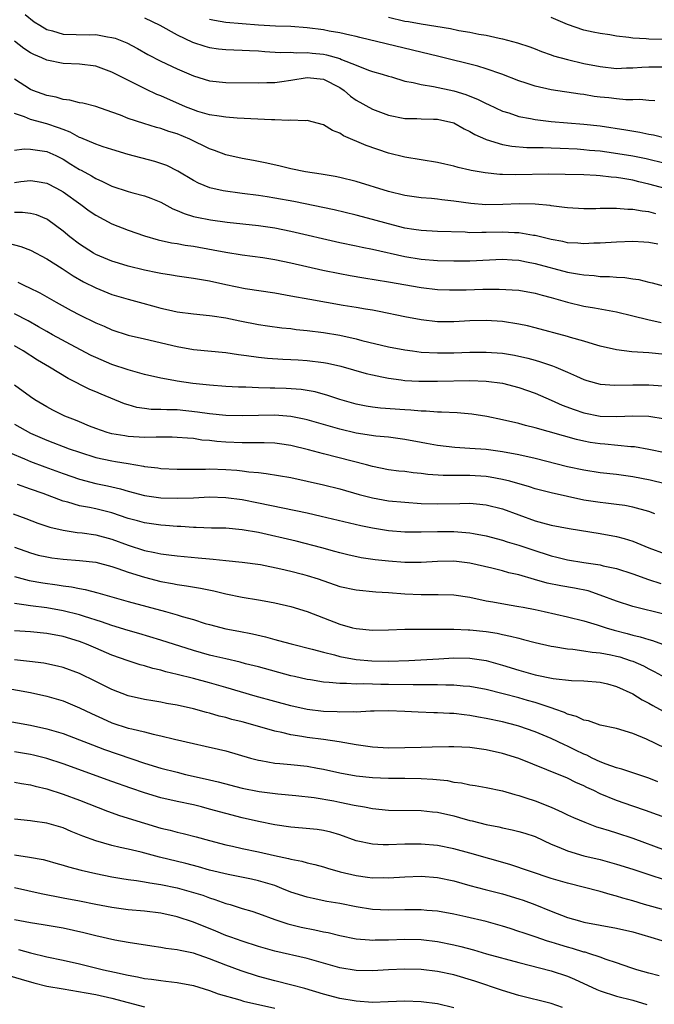
# Model space of a CAD drawing. Units: inches. Extents: x 2646000 to 2649000, y 1500753 to 1503000.
# Drawn here: x 2648258 to 2648336, y 1501091 to 1501212 of the extents above; entities that cross this region are included whole.
import ezdxf

# ---------------------------------------------------------------- set-up
doc = ezdxf.new("R2010")
doc.units = ezdxf.units.IN
doc.header["$MEASUREMENT"] = 0
doc.layers.add('LD26461500_2ft', color=71, linetype='Continuous')

msp = doc.modelspace()

# ---------------------------------------------------------------- linework, layer by layer
at = {"layer": 'LD26461500_2ft'}
for points, elevation in [([(2648258.31, 1501212.31), (2648259.44, 1501211.44), (2648260.12, 1501211), (2648261, 1501210.48), (2648261.68, 1501210.32), (2648263, 1501209.92), (2648266.18, 1501209.82), (2648267, 1501209.85), (2648268.43, 1501209.57), (2648269, 1501209.51), (2648269.4, 1501209.4), (2648270.83, 1501208.83), (2648272.15, 1501208.15), (2648273.42, 1501207.42), (2648275, 1501206.58), (2648277, 1501205.63), (2648279, 1501204.8), (2648281, 1501204.19), (2648283, 1501203.97), (2648287, 1501203.91), (2648288.04, 1501203.96), (2648289, 1501203.96), (2648289.89, 1501204.11), (2648291, 1501204.25), (2648293, 1501204.57), (2648295, 1501204.37), (2648297, 1501203.37), (2648297.54, 1501203), (2648298.31, 1501202.31), (2648299, 1501201.81), (2648301, 1501200.68), (2648303, 1501199.96), (2648305, 1501199.57), (2648306.46, 1501199.54), (2648307, 1501199.5), (2648308.52, 1501199.48), (2648309, 1501199.45), (2648311, 1501199), (2648312.28, 1501198.28), (2648313, 1501197.96), (2648313.6, 1501197.6), (2648314.91, 1501197), (2648315, 1501196.96), (2648317, 1501196.34), (2648318.14, 1501196.14), (2648320, 1501196), (2648322.01, 1501195.99), (2648323, 1501195.94), (2648324.08, 1501195.92), (2648326.18, 1501195.82), (2648327, 1501195.76), (2648327.68, 1501195.68), (2648329, 1501195.56), (2648330.65, 1501195.35), (2648333, 1501194.98), (2648334.64, 1501194.64), (2648337, 1501194.06)], 9194), ([(2648273, 1501211.93), (2648274.89, 1501211), (2648277, 1501209.81), (2648278.91, 1501208.91), (2648280.42, 1501208.42), (2648281, 1501208.25), (2648282.11, 1501208.11), (2648283, 1501208.02), (2648283.97, 1501207.97), (2648285, 1501207.96), (2648285.89, 1501207.89), (2648287, 1501207.84), (2648287.78, 1501207.78), (2648289.67, 1501207.67), (2648291, 1501207.68), (2648291.63, 1501207.63), (2648293, 1501207.66), (2648293.59, 1501207.59), (2648295, 1501207.44), (2648295.37, 1501207.37), (2648297, 1501206.9), (2648297.2, 1501206.8), (2648299, 1501206.08), (2648300.51, 1501205.49), (2648301, 1501205.33), (2648302.19, 1501205), (2648303, 1501204.74), (2648303.35, 1501204.65), (2648305, 1501204.15), (2648306.03, 1501203.97), (2648307, 1501203.72), (2648308.52, 1501203.48), (2648311, 1501202.93), (2648312.49, 1501202.49), (2648313, 1501202.28), (2648313.94, 1501201.94), (2648315, 1501201.4), (2648315.28, 1501201.28), (2648317, 1501200.47), (2648317.76, 1501200.24), (2648319, 1501199.8), (2648320.45, 1501199.55), (2648321, 1501199.42), (2648323, 1501199.19), (2648327, 1501198.87), (2648329, 1501198.63), (2648332.16, 1501198.16), (2648333.87, 1501197.87), (2648335, 1501197.63), (2648335.54, 1501197.54), (2648337, 1501197.18)], 9192), ([(2648335.71, 1501201.71), (2648335, 1501201.75), (2648333.88, 1501201.88), (2648333, 1501201.84), (2648332.16, 1501201.84), (2648331, 1501201.95), (2648330.07, 1501202.07), (2648329, 1501202.17), (2648328.27, 1501202.27), (2648327, 1501202.49), (2648326.54, 1501202.54), (2648323, 1501203.06), (2648321, 1501203.52), (2648319.89, 1501203.89), (2648319, 1501204.19), (2648316.9, 1501205), (2648315, 1501205.64), (2648313.96, 1501205.96), (2648309.17, 1501207.17), (2648302.69, 1501208.7), (2648299.48, 1501209.48), (2648299, 1501209.61), (2648298.22, 1501209.78), (2648297, 1501210.08), (2648295.71, 1501210.29), (2648295, 1501210.43), (2648293, 1501210.69), (2648291, 1501210.85), (2648289.1, 1501210.9), (2648287, 1501211), (2648285, 1501211.17), (2648283, 1501211.35), (2648281.58, 1501211.58), (2648281, 1501211.7)], 9190), ([(2648303, 1501211.99), (2648305, 1501211.52), (2648305.45, 1501211.45), (2648307, 1501211.17), (2648310.59, 1501210.59), (2648311.63, 1501210.37), (2648313, 1501210.15), (2648314.08, 1501209.92), (2648315, 1501209.79), (2648316.58, 1501209.42), (2648317, 1501209.35), (2648318.86, 1501208.86), (2648320.35, 1501208.35), (2648321, 1501208.11), (2648321.78, 1501207.78), (2648323, 1501207.37), (2648323.26, 1501207.26), (2648325, 1501206.78), (2648327, 1501206.31), (2648329, 1501205.92), (2648331, 1501205.71), (2648332.23, 1501205.77), (2648333, 1501205.77), (2648334.13, 1501205.87), (2648335, 1501205.91), (2648337, 1501205.9)], 9188), ([(2648336.73, 1501209.27), (2648335, 1501209.31), (2648334.66, 1501209.34), (2648333, 1501209.41), (2648332.51, 1501209.49), (2648331, 1501209.66), (2648330.19, 1501209.81), (2648329, 1501210), (2648328.16, 1501210.16), (2648327, 1501210.41), (2648325, 1501211.08), (2648323, 1501211.95)], 9186), ([(2648338.56, 1501190.56), (2648335, 1501191.47), (2648333.76, 1501191.76), (2648333, 1501191.97), (2648331.8, 1501192.2), (2648331, 1501192.32), (2648330.36, 1501192.36), (2648329, 1501192.52), (2648328.53, 1501192.53), (2648327, 1501192.62), (2648324.69, 1501192.69), (2648322.71, 1501192.71), (2648318.63, 1501192.63), (2648317, 1501192.66), (2648316.67, 1501192.67), (2648314.86, 1501192.86), (2648313.16, 1501193.16), (2648313, 1501193.21), (2648311.54, 1501193.54), (2648311, 1501193.71), (2648309.93, 1501193.93), (2648309, 1501194.15), (2648307, 1501194.47), (2648305, 1501194.82), (2648303, 1501195.31), (2648300.23, 1501196.23), (2648297.44, 1501197.44), (2648297, 1501197.75), (2648296.09, 1501198.09), (2648295, 1501198.76), (2648293, 1501199.29), (2648292.75, 1501199.25), (2648291, 1501199.35), (2648290.69, 1501199.31), (2648289, 1501199.4), (2648288.61, 1501199.39), (2648284.39, 1501199.61), (2648283, 1501199.73), (2648282.18, 1501199.82), (2648281, 1501200.02), (2648279.57, 1501200.43), (2648279, 1501200.61), (2648278.05, 1501201), (2648275, 1501202.33), (2648274.51, 1501202.51), (2648273.15, 1501203.15), (2648269, 1501205.25), (2648267, 1501205.96), (2648265, 1501206.22), (2648263, 1501206.3), (2648261, 1501206.7), (2648260.37, 1501207), (2648259.4, 1501207.4), (2648259, 1501207.63), (2648258.16, 1501208.16), (2648257, 1501209.05)], 9196), ([(2648335.86, 1501187.86), (2648335, 1501188.08), (2648334.16, 1501188.16), (2648333, 1501188.39), (2648332.39, 1501188.39), (2648331, 1501188.5), (2648330.48, 1501188.48), (2648329, 1501188.48), (2648328.46, 1501188.46), (2648327, 1501188.46), (2648325, 1501188.56), (2648324.63, 1501188.63), (2648323, 1501188.82), (2648322.85, 1501188.85), (2648321, 1501189.03), (2648319.06, 1501189.06), (2648317.02, 1501188.98), (2648314.96, 1501188.96), (2648313.11, 1501189.11), (2648311, 1501189.41), (2648309.56, 1501189.56), (2648309, 1501189.64), (2648308.29, 1501189.71), (2648307, 1501189.79), (2648305, 1501190.08), (2648303, 1501190.58), (2648299, 1501191.83), (2648297, 1501192.32), (2648296.44, 1501192.44), (2648294.73, 1501192.73), (2648292.79, 1501193), (2648291, 1501193.36), (2648289.68, 1501193.68), (2648288.05, 1501194.05), (2648286.38, 1501194.38), (2648285, 1501194.62), (2648283, 1501195.07), (2648281.62, 1501195.62), (2648281, 1501195.82), (2648278.55, 1501197), (2648277, 1501197.65), (2648275.97, 1501197.97), (2648275, 1501198.34), (2648274.46, 1501198.46), (2648272.92, 1501198.92), (2648271, 1501199.55), (2648270.06, 1501199.94), (2648269, 1501200.34), (2648267, 1501201.02), (2648265.43, 1501201.43), (2648265, 1501201.49), (2648263.82, 1501201.82), (2648263, 1501201.88), (2648262.15, 1501202.15), (2648261, 1501202.36), (2648259.26, 1501203), (2648259, 1501203.11), (2648257, 1501204.37)], 9198), ([(2648336.11, 1501184.11), (2648335, 1501184.34), (2648334.36, 1501184.36), (2648333, 1501184.45), (2648331, 1501184.38), (2648329, 1501184.25), (2648328.23, 1501184.23), (2648327, 1501184.17), (2648326.25, 1501184.25), (2648325, 1501184.29), (2648324.43, 1501184.43), (2648323, 1501184.67), (2648321, 1501185.16), (2648320.82, 1501185.18), (2648319, 1501185.51), (2648318.49, 1501185.51), (2648317, 1501185.59), (2648315, 1501185.53), (2648314.45, 1501185.55), (2648313, 1501185.52), (2648312.43, 1501185.57), (2648309, 1501185.67), (2648307, 1501185.78), (2648306.09, 1501185.91), (2648305, 1501186.1), (2648303, 1501186.6), (2648301, 1501187.16), (2648299, 1501187.69), (2648296.32, 1501188.32), (2648291.35, 1501189.35), (2648289, 1501189.78), (2648288.08, 1501189.92), (2648287, 1501190.08), (2648285, 1501190.33), (2648282.66, 1501190.66), (2648281.04, 1501191.04), (2648279.62, 1501191.62), (2648279, 1501191.95), (2648277.09, 1501193.09), (2648275.76, 1501193.76), (2648275, 1501194.04), (2648274.27, 1501194.27), (2648271, 1501195.14), (2648269, 1501195.74), (2648267.93, 1501196.07), (2648267, 1501196.38), (2648265.18, 1501197.18), (2648265, 1501197.23), (2648263.87, 1501197.87), (2648263, 1501198.19), (2648262.43, 1501198.42), (2648261, 1501198.9), (2648259, 1501199.41), (2648258.25, 1501199.75), (2648257, 1501200.16)], 9200), ([(2648257, 1501195.67), (2648258.19, 1501195.81), (2648259, 1501195.77), (2648260.41, 1501195.59), (2648261, 1501195.49), (2648262.08, 1501195), (2648263, 1501194.54), (2648263.96, 1501193.96), (2648265, 1501193.29), (2648265.2, 1501193.2), (2648266.5, 1501192.5), (2648267, 1501192.18), (2648267.83, 1501191.83), (2648269, 1501191.24), (2648271, 1501190.6), (2648271.56, 1501190.44), (2648273, 1501190.07), (2648273.78, 1501189.78), (2648275, 1501189.26), (2648276.46, 1501188.46), (2648277, 1501188.26), (2648277.87, 1501187.87), (2648279, 1501187.53), (2648279.42, 1501187.42), (2648281.09, 1501187.09), (2648283.17, 1501186.83), (2648287, 1501186.42), (2648289, 1501186.11), (2648291, 1501185.7), (2648297, 1501184.33), (2648299, 1501183.92), (2648299.75, 1501183.75), (2648301, 1501183.52), (2648305, 1501182.62), (2648307, 1501182.28), (2648309, 1501182.11), (2648311, 1501182.05), (2648313, 1501182.06), (2648317, 1501182.26), (2648318.18, 1501182.18), (2648319, 1501182.14), (2648319.93, 1501181.93), (2648321, 1501181.73), (2648325, 1501180.69), (2648326.45, 1501180.45), (2648327, 1501180.33), (2648328.26, 1501180.26), (2648329, 1501180.16), (2648330.15, 1501180.15), (2648331, 1501180.05), (2648332.02, 1501180.02), (2648333, 1501179.84), (2648333.77, 1501179.77), (2648335, 1501179.46), (2648335.38, 1501179.38), (2648336.76, 1501179)], 9202), ([(2648257, 1501191.69), (2648257.81, 1501191.81), (2648259, 1501191.93), (2648259.82, 1501191.82), (2648261, 1501191.6), (2648262.17, 1501191), (2648263, 1501190.54), (2648265.16, 1501189), (2648266.21, 1501188.21), (2648267, 1501187.67), (2648269, 1501186.62), (2648271, 1501185.82), (2648273, 1501185.13), (2648274.66, 1501184.66), (2648276.3, 1501184.3), (2648277, 1501184.2), (2648277.99, 1501183.99), (2648279, 1501183.85), (2648281.43, 1501183.43), (2648283, 1501183.13), (2648285, 1501182.81), (2648287.54, 1501182.46), (2648289, 1501182.22), (2648291, 1501181.82), (2648294.93, 1501180.93), (2648297, 1501180.5), (2648298.26, 1501180.26), (2648299.97, 1501179.97), (2648303, 1501179.51), (2648307, 1501178.79), (2648309, 1501178.54), (2648310.49, 1501178.49), (2648311, 1501178.49), (2648312.52, 1501178.52), (2648314.58, 1501178.58), (2648316.6, 1501178.6), (2648319, 1501178.45), (2648321, 1501178.11), (2648321.86, 1501177.86), (2648323, 1501177.56), (2648325, 1501176.98), (2648327, 1501176.5), (2648328.3, 1501176.3), (2648331, 1501175.8), (2648333, 1501175.33), (2648334.86, 1501174.86), (2648336.49, 1501174.49)], 9204), ([(2648337, 1501170.57), (2648335, 1501170.76), (2648332.91, 1501170.91), (2648331, 1501171.15), (2648329, 1501171.6), (2648328.18, 1501171.82), (2648327, 1501172.2), (2648325.34, 1501172.66), (2648325, 1501172.77), (2648321, 1501173.84), (2648320.07, 1501174.07), (2648319, 1501174.29), (2648317, 1501174.61), (2648315, 1501174.76), (2648313, 1501174.72), (2648311, 1501174.59), (2648309, 1501174.59), (2648307, 1501174.81), (2648305, 1501175.2), (2648301.85, 1501175.85), (2648301, 1501175.99), (2648300.15, 1501176.15), (2648299, 1501176.32), (2648297.41, 1501176.59), (2648293.3, 1501177.3), (2648291, 1501177.73), (2648289, 1501178.08), (2648285.36, 1501178.64), (2648283, 1501179.13), (2648281, 1501179.57), (2648279.76, 1501179.76), (2648279, 1501179.91), (2648277, 1501180.18), (2648276.31, 1501180.31), (2648275, 1501180.51), (2648274.61, 1501180.61), (2648273, 1501180.92), (2648271, 1501181.41), (2648269.78, 1501181.77), (2648269, 1501182.03), (2648267, 1501182.86), (2648266.74, 1501183), (2648265, 1501184.1), (2648263.81, 1501185), (2648263, 1501185.7), (2648261.11, 1501187.11), (2648261, 1501187.18), (2648259.71, 1501187.71), (2648259, 1501187.89), (2648258.02, 1501188.02), (2648257, 1501188.01)], 9206), ([(2648256.23, 1501184.23), (2648257.81, 1501183.81), (2648259, 1501183.36), (2648261, 1501182.31), (2648262.89, 1501181.11), (2648264.22, 1501180.22), (2648265.51, 1501179.51), (2648267, 1501178.74), (2648269, 1501177.95), (2648271, 1501177.36), (2648272.35, 1501177), (2648274.41, 1501176.41), (2648275, 1501176.26), (2648275.96, 1501176.04), (2648277, 1501175.81), (2648279, 1501175.54), (2648281, 1501175.37), (2648281.31, 1501175.31), (2648283, 1501175.08), (2648284.7, 1501174.7), (2648287, 1501174.27), (2648288.1, 1501174.1), (2648289.86, 1501173.86), (2648291, 1501173.74), (2648291.65, 1501173.65), (2648293, 1501173.51), (2648295, 1501173.25), (2648297, 1501172.92), (2648299, 1501172.47), (2648299.71, 1501172.29), (2648303, 1501171.52), (2648305, 1501171.13), (2648305.95, 1501171), (2648307, 1501170.87), (2648309, 1501170.75), (2648311, 1501170.77), (2648313, 1501170.85), (2648315, 1501170.87), (2648317, 1501170.72), (2648318.47, 1501170.47), (2648320.11, 1501170.11), (2648321, 1501169.85), (2648321.67, 1501169.67), (2648323.16, 1501169.16), (2648323.57, 1501169), (2648325, 1501168.41), (2648326.1, 1501167.9), (2648327, 1501167.5), (2648327.37, 1501167.37), (2648329, 1501166.92), (2648330.81, 1501166.81), (2648333, 1501166.86), (2648335, 1501166.85), (2648336.72, 1501166.72)], 9208), ([(2648257.44, 1501179.44), (2648258.31, 1501179), (2648258.79, 1501178.79), (2648260.14, 1501178.14), (2648262.13, 1501177), (2648263.98, 1501175.98), (2648265, 1501175.45), (2648267, 1501174.45), (2648268.03, 1501174.03), (2648269, 1501173.61), (2648271, 1501172.96), (2648273, 1501172.47), (2648277, 1501171.56), (2648279, 1501171.19), (2648283, 1501170.8), (2648284.56, 1501170.56), (2648285.55, 1501170.45), (2648287, 1501170.24), (2648288.12, 1501170.12), (2648289.99, 1501169.99), (2648291, 1501169.95), (2648291.89, 1501169.89), (2648293, 1501169.83), (2648295, 1501169.59), (2648295.49, 1501169.49), (2648297.12, 1501169.12), (2648300.24, 1501168.24), (2648301, 1501168.06), (2648302.17, 1501167.83), (2648303, 1501167.64), (2648304.56, 1501167.44), (2648305, 1501167.37), (2648306.71, 1501167.29), (2648307, 1501167.27), (2648309, 1501167.27), (2648313, 1501167.36), (2648315, 1501167.31), (2648317, 1501167.04), (2648319, 1501166.51), (2648321, 1501165.81), (2648323, 1501164.95), (2648324.33, 1501164.33), (2648325.8, 1501163.8), (2648327, 1501163.39), (2648329.02, 1501162.98), (2648331.04, 1501162.96), (2648333, 1501163.05), (2648335, 1501162.98), (2648337, 1501162.68)], 9210), ([(2648337, 1501158.47), (2648335, 1501158.88), (2648333.21, 1501159.21), (2648332.77, 1501159.23), (2648329.56, 1501159.56), (2648329, 1501159.58), (2648327.77, 1501159.77), (2648327, 1501159.92), (2648326.11, 1501160.11), (2648321, 1501161.54), (2648319.84, 1501161.84), (2648319, 1501162.1), (2648317, 1501162.56), (2648315.06, 1501162.94), (2648313.23, 1501163.23), (2648311.41, 1501163.41), (2648309.5, 1501163.5), (2648309, 1501163.5), (2648307.61, 1501163.61), (2648307, 1501163.61), (2648305.74, 1501163.74), (2648305, 1501163.76), (2648301.99, 1501163.99), (2648301, 1501164.11), (2648300.23, 1501164.23), (2648299, 1501164.47), (2648297, 1501165.04), (2648295.55, 1501165.55), (2648293.98, 1501165.98), (2648293, 1501166.16), (2648292.27, 1501166.27), (2648290.39, 1501166.39), (2648289, 1501166.43), (2648288.43, 1501166.43), (2648287, 1501166.48), (2648285.45, 1501166.55), (2648284.56, 1501166.56), (2648283, 1501166.65), (2648281, 1501166.78), (2648278.94, 1501167), (2648277, 1501167.3), (2648276.62, 1501167.38), (2648275, 1501167.67), (2648273, 1501168.12), (2648271, 1501168.69), (2648269, 1501169.35), (2648267, 1501170.18), (2648266.46, 1501170.46), (2648264.52, 1501171.48), (2648261.69, 1501173), (2648261, 1501173.37), (2648259.98, 1501173.98), (2648258.7, 1501174.7), (2648257, 1501175.57)], 9212), ([(2648337, 1501154.68), (2648335.14, 1501155.14), (2648333, 1501155.55), (2648331, 1501155.82), (2648329, 1501156.04), (2648327, 1501156.35), (2648325, 1501156.78), (2648321, 1501157.79), (2648319, 1501158.26), (2648317, 1501158.63), (2648315, 1501158.88), (2648313, 1501159.02), (2648311.13, 1501159.13), (2648309, 1501159.37), (2648307.65, 1501159.65), (2648307, 1501159.75), (2648305, 1501160.14), (2648303, 1501160.41), (2648301.45, 1501160.55), (2648299, 1501160.91), (2648297, 1501161.38), (2648293, 1501162.53), (2648292.63, 1501162.63), (2648291, 1501162.96), (2648289, 1501163.13), (2648287, 1501163.09), (2648285.02, 1501163.02), (2648283, 1501163.06), (2648281, 1501163.26), (2648279.49, 1501163.49), (2648277, 1501163.75), (2648275.76, 1501163.76), (2648275, 1501163.82), (2648273.83, 1501163.83), (2648273, 1501163.93), (2648272.07, 1501164.07), (2648271, 1501164.37), (2648270.52, 1501164.52), (2648267.69, 1501165.69), (2648267, 1501165.99), (2648266.28, 1501166.28), (2648263.6, 1501167.6), (2648261.3, 1501169), (2648259.86, 1501169.86), (2648258.07, 1501171), (2648257, 1501171.61)], 9214), ([(2648335.74, 1501151), (2648335, 1501151.27), (2648333, 1501151.83), (2648332.02, 1501152.02), (2648331, 1501152.16), (2648329.71, 1501152.29), (2648329, 1501152.38), (2648327, 1501152.69), (2648323, 1501153.56), (2648321, 1501154.07), (2648320.31, 1501154.31), (2648317.88, 1501155), (2648317, 1501155.23), (2648315.5, 1501155.5), (2648315, 1501155.57), (2648313, 1501155.7), (2648311.69, 1501155.69), (2648309.71, 1501155.71), (2648307.84, 1501155.84), (2648307, 1501155.96), (2648306.03, 1501156.03), (2648305, 1501156.18), (2648304.25, 1501156.25), (2648303, 1501156.4), (2648301, 1501156.8), (2648300.27, 1501157), (2648295, 1501158.35), (2648293.16, 1501158.84), (2648291, 1501159.37), (2648289.59, 1501159.59), (2648289, 1501159.66), (2648287.72, 1501159.72), (2648287, 1501159.72), (2648286.3, 1501159.7), (2648285, 1501159.71), (2648283, 1501159.8), (2648281.89, 1501159.89), (2648281, 1501159.99), (2648280.06, 1501160.06), (2648279, 1501160.23), (2648278.27, 1501160.27), (2648277, 1501160.39), (2648276.4, 1501160.4), (2648275, 1501160.4), (2648274.42, 1501160.42), (2648273, 1501160.38), (2648271, 1501160.51), (2648270.57, 1501160.57), (2648269, 1501160.83), (2648268.39, 1501161), (2648267, 1501161.47), (2648266.23, 1501161.77), (2648265, 1501162.28), (2648264.5, 1501162.5), (2648263.22, 1501163), (2648261.74, 1501163.74), (2648261, 1501164.12), (2648259.52, 1501165), (2648259, 1501165.36), (2648257, 1501166.79)], 9216), ([(2648257, 1501162.02), (2648259, 1501160.91), (2648261, 1501160.06), (2648263.73, 1501159), (2648265, 1501158.55), (2648267, 1501157.93), (2648269, 1501157.5), (2648269.44, 1501157.44), (2648271, 1501157.17), (2648272.87, 1501156.87), (2648273, 1501156.83), (2648274.63, 1501156.63), (2648275, 1501156.57), (2648277, 1501156.47), (2648278.47, 1501156.47), (2648279, 1501156.49), (2648280.49, 1501156.49), (2648281, 1501156.51), (2648283, 1501156.44), (2648284.35, 1501156.35), (2648285, 1501156.28), (2648285.84, 1501156.16), (2648287, 1501156.06), (2648287.96, 1501155.96), (2648291, 1501155.44), (2648293, 1501155.02), (2648295, 1501154.55), (2648297, 1501154.05), (2648299.38, 1501153.38), (2648301, 1501152.96), (2648303, 1501152.6), (2648305, 1501152.41), (2648307, 1501152.28), (2648309, 1501152.21), (2648311.75, 1501152.25), (2648313, 1501152.29), (2648313.79, 1501152.21), (2648315, 1501152.12), (2648317, 1501151.62), (2648321, 1501150.15), (2648321.91, 1501149.91), (2648323, 1501149.59), (2648325.18, 1501149.18), (2648329, 1501148.6), (2648331, 1501148.23), (2648331.97, 1501147.97), (2648333, 1501147.63), (2648335, 1501146.83), (2648337, 1501146.09)], 9218), ([(2648256.49, 1501158.49), (2648258.23, 1501157.77), (2648259, 1501157.43), (2648260.76, 1501156.76), (2648263, 1501155.94), (2648265, 1501155.26), (2648267, 1501154.74), (2648268.43, 1501154.43), (2648270.06, 1501154.06), (2648271, 1501153.77), (2648273, 1501153.25), (2648275, 1501152.98), (2648277, 1501152.91), (2648279.03, 1501152.97), (2648281, 1501153.07), (2648283, 1501153.01), (2648285, 1501152.74), (2648287, 1501152.36), (2648293, 1501151.1), (2648294.72, 1501150.72), (2648299.57, 1501149.57), (2648301, 1501149.26), (2648303, 1501148.94), (2648305, 1501148.8), (2648307, 1501148.79), (2648309, 1501148.82), (2648311, 1501148.81), (2648313, 1501148.66), (2648313.43, 1501148.57), (2648315, 1501148.29), (2648317, 1501147.76), (2648317.56, 1501147.56), (2648319, 1501147.15), (2648320.61, 1501146.61), (2648323, 1501145.83), (2648323.68, 1501145.68), (2648325, 1501145.35), (2648327, 1501145.02), (2648329, 1501144.73), (2648329.37, 1501144.63), (2648331, 1501144.28), (2648333, 1501143.62), (2648334.93, 1501142.93), (2648336.45, 1501142.45)], 9220), ([(2648337, 1501138.62), (2648333, 1501139.6), (2648331, 1501140.26), (2648329.02, 1501141.02), (2648327.52, 1501141.52), (2648325.86, 1501141.86), (2648324.15, 1501142.15), (2648322.49, 1501142.49), (2648320.93, 1501142.93), (2648319, 1501143.49), (2648317.77, 1501143.77), (2648317, 1501143.99), (2648315.69, 1501144.32), (2648313, 1501144.94), (2648311, 1501145.17), (2648309, 1501145.13), (2648307, 1501145.03), (2648305, 1501145.03), (2648303, 1501145.18), (2648301.36, 1501145.36), (2648299.61, 1501145.61), (2648297.97, 1501145.97), (2648297, 1501146.21), (2648296.39, 1501146.39), (2648294.81, 1501146.81), (2648291.62, 1501147.62), (2648287, 1501148.7), (2648285, 1501149.05), (2648283, 1501149.22), (2648281.25, 1501149.25), (2648279.33, 1501149.33), (2648279, 1501149.33), (2648277.45, 1501149.45), (2648277, 1501149.46), (2648275.57, 1501149.57), (2648275, 1501149.6), (2648273, 1501149.88), (2648272.14, 1501150.14), (2648271, 1501150.44), (2648269, 1501151.11), (2648267, 1501151.6), (2648266.23, 1501151.77), (2648265, 1501151.99), (2648263.58, 1501152.42), (2648263, 1501152.56), (2648260.53, 1501153.48), (2648259, 1501154.01), (2648257.4, 1501154.6)], 9222), ([(2648256.87, 1501151), (2648258.43, 1501150.43), (2648259.87, 1501149.87), (2648261.36, 1501149.36), (2648263, 1501148.98), (2648264.72, 1501148.72), (2648265.34, 1501148.66), (2648267, 1501148.42), (2648269, 1501147.88), (2648271, 1501147.14), (2648273, 1501146.49), (2648274.26, 1501146.26), (2648275, 1501146.08), (2648275.98, 1501145.98), (2648277, 1501145.85), (2648279.61, 1501145.61), (2648281, 1501145.45), (2648281.43, 1501145.43), (2648283, 1501145.26), (2648285, 1501145.08), (2648287.24, 1501144.76), (2648289.74, 1501144.26), (2648291, 1501143.96), (2648292.41, 1501143.59), (2648293, 1501143.43), (2648294.34, 1501143), (2648297, 1501142.09), (2648299, 1501141.65), (2648301.43, 1501141.43), (2648303, 1501141.33), (2648305, 1501141.18), (2648307, 1501141.1), (2648309.1, 1501141.1), (2648311.03, 1501141.03), (2648313, 1501140.76), (2648315, 1501140.33), (2648315.8, 1501140.2), (2648317.82, 1501139.81), (2648319, 1501139.63), (2648319.52, 1501139.52), (2648321, 1501139.24), (2648322.14, 1501139), (2648325, 1501138.36), (2648327, 1501137.85), (2648328.63, 1501137.36), (2648329.74, 1501137), (2648330.71, 1501136.71), (2648332.31, 1501136.31), (2648333, 1501136.11), (2648333.91, 1501135.91), (2648335, 1501135.55), (2648335.44, 1501135.44), (2648338.36, 1501134.36)], 9224), ([(2648257, 1501146.91), (2648259, 1501146.19), (2648259.94, 1501145.94), (2648261, 1501145.7), (2648261.61, 1501145.61), (2648263, 1501145.42), (2648265, 1501145.27), (2648267, 1501145.04), (2648269, 1501144.51), (2648269.71, 1501144.29), (2648271, 1501143.84), (2648273, 1501143.22), (2648275, 1501142.7), (2648276.45, 1501142.45), (2648277, 1501142.33), (2648278.17, 1501142.17), (2648279.87, 1501141.87), (2648281.53, 1501141.53), (2648283, 1501141.18), (2648285, 1501140.78), (2648287, 1501140.45), (2648287.7, 1501140.3), (2648289, 1501140.07), (2648291, 1501139.61), (2648293, 1501139.01), (2648295, 1501138.24), (2648297, 1501137.43), (2648298.58, 1501137), (2648299, 1501136.9), (2648301, 1501136.72), (2648303, 1501136.74), (2648305, 1501136.82), (2648307, 1501136.85), (2648311, 1501136.84), (2648312.76, 1501136.76), (2648313, 1501136.76), (2648315, 1501136.53), (2648316.33, 1501136.33), (2648317, 1501136.17), (2648317.99, 1501135.99), (2648319, 1501135.71), (2648319.58, 1501135.58), (2648321, 1501135.19), (2648323, 1501134.73), (2648323.3, 1501134.7), (2648325, 1501134.41), (2648325.63, 1501134.37), (2648327, 1501134.19), (2648328.02, 1501134.02), (2648329, 1501133.94), (2648330.32, 1501133.68), (2648331, 1501133.53), (2648331.42, 1501133.42), (2648332.71, 1501133), (2648333, 1501132.89), (2648334.31, 1501132.31), (2648335, 1501131.95), (2648335.64, 1501131.64), (2648337, 1501130.88)], 9226), ([(2648257, 1501143.32), (2648258.82, 1501142.82), (2648260.52, 1501142.52), (2648262.27, 1501142.27), (2648263, 1501142.15), (2648264.02, 1501142.02), (2648265, 1501141.81), (2648265.7, 1501141.7), (2648267.28, 1501141.28), (2648271, 1501140.22), (2648275.56, 1501139), (2648277, 1501138.59), (2648277.61, 1501138.39), (2648279, 1501138), (2648280.46, 1501137.54), (2648281, 1501137.39), (2648283, 1501136.89), (2648284.6, 1501136.6), (2648286.27, 1501136.27), (2648287.88, 1501135.88), (2648289, 1501135.56), (2648289.45, 1501135.45), (2648291.02, 1501135.02), (2648293.62, 1501134.38), (2648295, 1501133.99), (2648296.33, 1501133.67), (2648297, 1501133.47), (2648299, 1501133.12), (2648300.95, 1501132.95), (2648303, 1501132.92), (2648305.5, 1501133), (2648309.18, 1501133.18), (2648311, 1501133.3), (2648313, 1501133.29), (2648315, 1501132.99), (2648317, 1501132.43), (2648319, 1501131.8), (2648321, 1501131.24), (2648323.21, 1501130.79), (2648325.46, 1501130.54), (2648327, 1501130.5), (2648329, 1501130.33), (2648329.89, 1501130.11), (2648331, 1501129.8), (2648333, 1501128.89), (2648334.16, 1501128.16), (2648335, 1501127.73), (2648335.46, 1501127.46), (2648336.76, 1501126.76)], 9228), ([(2648337, 1501122.21), (2648334.69, 1501123.31), (2648333, 1501124.03), (2648331, 1501124.63), (2648329, 1501125.06), (2648327.56, 1501125.56), (2648327, 1501125.67), (2648326.11, 1501126.11), (2648325, 1501126.41), (2648324.6, 1501126.6), (2648323.44, 1501127), (2648323.12, 1501127.12), (2648323, 1501127.15), (2648321.64, 1501127.64), (2648321, 1501127.81), (2648320.08, 1501128.08), (2648319, 1501128.38), (2648317.1, 1501128.9), (2648315, 1501129.42), (2648313, 1501129.79), (2648312.16, 1501129.84), (2648311, 1501129.96), (2648310.04, 1501129.96), (2648309, 1501130), (2648308.02, 1501129.98), (2648307, 1501130), (2648306.02, 1501129.98), (2648303, 1501130.03), (2648302.03, 1501130.03), (2648301, 1501130.06), (2648299.9, 1501130.1), (2648299, 1501130.08), (2648297.84, 1501130.16), (2648297, 1501130.16), (2648295.7, 1501130.3), (2648295, 1501130.34), (2648293.4, 1501130.6), (2648293, 1501130.65), (2648291.43, 1501131), (2648291, 1501131.1), (2648287, 1501132.19), (2648285.41, 1501132.59), (2648284.77, 1501132.77), (2648283, 1501133.17), (2648281.53, 1501133.53), (2648281, 1501133.65), (2648279, 1501134.2), (2648275, 1501135.48), (2648272.29, 1501136.29), (2648271, 1501136.65), (2648269, 1501137.28), (2648267.73, 1501137.73), (2648265.62, 1501138.38), (2648265, 1501138.59), (2648263, 1501139.1), (2648261, 1501139.44), (2648259, 1501139.7), (2648258.16, 1501139.84), (2648257, 1501139.98)], 9230), ([(2648336.09, 1501118.09), (2648335, 1501118.54), (2648331.65, 1501119.65), (2648331, 1501119.82), (2648329.75, 1501120.25), (2648329, 1501120.55), (2648328.03, 1501121), (2648327.35, 1501121.35), (2648327, 1501121.48), (2648325.99, 1501121.99), (2648325, 1501122.46), (2648324.63, 1501122.63), (2648323, 1501123.41), (2648321, 1501124.23), (2648319, 1501124.92), (2648318.73, 1501125), (2648317, 1501125.46), (2648315, 1501125.88), (2648314.03, 1501126.03), (2648313, 1501126.22), (2648312.29, 1501126.29), (2648311, 1501126.46), (2648310.47, 1501126.47), (2648309, 1501126.57), (2648308.56, 1501126.56), (2648306.63, 1501126.63), (2648305, 1501126.73), (2648303, 1501126.82), (2648301.24, 1501126.76), (2648300.76, 1501126.76), (2648299, 1501126.65), (2648298.67, 1501126.67), (2648297, 1501126.64), (2648296.67, 1501126.67), (2648295, 1501126.74), (2648293, 1501126.98), (2648291, 1501127.41), (2648289, 1501127.93), (2648286.59, 1501128.59), (2648283, 1501129.68), (2648281, 1501130.25), (2648279, 1501130.77), (2648277, 1501131.27), (2648275.6, 1501131.6), (2648275, 1501131.78), (2648274.01, 1501132.01), (2648273, 1501132.33), (2648272.47, 1501132.47), (2648271, 1501132.96), (2648269, 1501133.65), (2648267, 1501134.5), (2648265.85, 1501135), (2648265, 1501135.32), (2648263, 1501135.93), (2648261, 1501136.3), (2648259, 1501136.5), (2648257, 1501136.62)], 9232), ([(2648339, 1501112.95), (2648334.56, 1501114.56), (2648333, 1501115.08), (2648331, 1501115.79), (2648329, 1501116.62), (2648328.22, 1501117), (2648327.38, 1501117.38), (2648327, 1501117.58), (2648326.01, 1501118.01), (2648325, 1501118.52), (2648322.43, 1501119.57), (2648319, 1501120.93), (2648317, 1501121.57), (2648315, 1501122.02), (2648314.13, 1501122.12), (2648313, 1501122.29), (2648311, 1501122.4), (2648310.4, 1501122.4), (2648308.35, 1501122.35), (2648307, 1501122.28), (2648305, 1501122.24), (2648303, 1501122.23), (2648301, 1501122.34), (2648299, 1501122.63), (2648296.94, 1501123), (2648295, 1501123.28), (2648293, 1501123.53), (2648292.34, 1501123.66), (2648291, 1501123.85), (2648289.86, 1501124.14), (2648289, 1501124.31), (2648286.59, 1501125), (2648285, 1501125.44), (2648283.75, 1501125.75), (2648283, 1501125.97), (2648282.16, 1501126.16), (2648281, 1501126.51), (2648280.6, 1501126.6), (2648279, 1501127.04), (2648277, 1501127.5), (2648275.72, 1501127.72), (2648275, 1501127.86), (2648274.01, 1501128.01), (2648273, 1501128.18), (2648271, 1501128.63), (2648269, 1501129.41), (2648267, 1501130.4), (2648265, 1501131.37), (2648263, 1501132.12), (2648262.3, 1501132.3), (2648260.64, 1501132.64), (2648258.87, 1501132.87), (2648257, 1501133.06)], 9234), ([(2648253, 1501130.1), (2648259, 1501129.04), (2648261, 1501128.6), (2648263, 1501128.01), (2648265, 1501127.19), (2648266.47, 1501126.47), (2648267.84, 1501125.84), (2648269, 1501125.34), (2648271, 1501124.69), (2648271.42, 1501124.58), (2648273, 1501124.21), (2648274.07, 1501123.93), (2648275, 1501123.74), (2648276.69, 1501123.31), (2648279, 1501122.77), (2648280.47, 1501122.47), (2648282.11, 1501122.11), (2648283, 1501121.9), (2648286.03, 1501121), (2648287, 1501120.73), (2648287.31, 1501120.69), (2648289, 1501120.39), (2648289.65, 1501120.35), (2648291, 1501120.22), (2648293, 1501119.99), (2648294.25, 1501119.75), (2648295, 1501119.62), (2648297, 1501119.18), (2648299, 1501118.83), (2648301, 1501118.62), (2648303, 1501118.53), (2648305, 1501118.53), (2648307, 1501118.51), (2648308.42, 1501118.42), (2648310.23, 1501118.23), (2648311, 1501118.06), (2648311.96, 1501117.96), (2648313, 1501117.72), (2648313.63, 1501117.63), (2648315, 1501117.38), (2648317, 1501116.97), (2648318.52, 1501116.52), (2648319, 1501116.41), (2648319.87, 1501116.13), (2648321, 1501115.74), (2648322.97, 1501114.97), (2648324.35, 1501114.35), (2648325, 1501114.03), (2648325.71, 1501113.71), (2648327.11, 1501113.11), (2648328.57, 1501112.57), (2648329, 1501112.45), (2648330.09, 1501112.09), (2648331, 1501111.82), (2648333, 1501111.16), (2648337, 1501109.7)], 9236), ([(2648253, 1501126.09), (2648259, 1501125.03), (2648261, 1501124.61), (2648263, 1501124.02), (2648265, 1501123.26), (2648266.61, 1501122.61), (2648268.07, 1501122.07), (2648273, 1501120.39), (2648275, 1501119.77), (2648277, 1501119.25), (2648278.02, 1501119), (2648280.45, 1501118.45), (2648282.07, 1501118.07), (2648285, 1501117.32), (2648287.1, 1501116.9), (2648289.39, 1501116.61), (2648291.59, 1501116.41), (2648293.86, 1501116.14), (2648296.26, 1501115.74), (2648297, 1501115.6), (2648298.78, 1501115.22), (2648300.04, 1501115), (2648301, 1501114.8), (2648303, 1501114.61), (2648307, 1501114.56), (2648308.39, 1501114.39), (2648309, 1501114.34), (2648311, 1501113.89), (2648311.71, 1501113.71), (2648313, 1501113.34), (2648313.29, 1501113.29), (2648315, 1501112.86), (2648316.56, 1501112.56), (2648317, 1501112.45), (2648318.2, 1501112.2), (2648319, 1501112), (2648319.76, 1501111.76), (2648321, 1501111.35), (2648323, 1501110.44), (2648323.94, 1501110.06), (2648325, 1501109.6), (2648327, 1501109.01), (2648329, 1501108.53), (2648331, 1501107.99), (2648333, 1501107.37), (2648335, 1501106.69), (2648337, 1501106.05)], 9238), ([(2648337, 1501102.3), (2648334.47, 1501103), (2648333, 1501103.45), (2648331.8, 1501103.8), (2648331, 1501104.05), (2648330.24, 1501104.24), (2648329, 1501104.6), (2648325, 1501105.62), (2648323, 1501106.22), (2648317.91, 1501107.91), (2648313, 1501109.32), (2648311, 1501109.86), (2648309, 1501110.27), (2648307, 1501110.43), (2648305, 1501110.41), (2648303, 1501110.34), (2648302.34, 1501110.34), (2648301, 1501110.41), (2648299, 1501110.85), (2648297, 1501111.58), (2648295.91, 1501111.91), (2648295, 1501112.11), (2648294.23, 1501112.23), (2648292.41, 1501112.41), (2648291, 1501112.53), (2648289, 1501112.81), (2648287, 1501113.2), (2648285, 1501113.67), (2648283, 1501114.19), (2648281, 1501114.74), (2648280, 1501115), (2648279, 1501115.24), (2648277, 1501115.67), (2648275, 1501116.13), (2648273, 1501116.72), (2648271.3, 1501117.3), (2648269, 1501118.11), (2648263, 1501120.29), (2648261, 1501120.94), (2648259.37, 1501121.37), (2648259, 1501121.44), (2648257, 1501121.76)], 9240), ([(2648257, 1501118.05), (2648257.88, 1501117.88), (2648259, 1501117.72), (2648259.55, 1501117.55), (2648261, 1501117.23), (2648263, 1501116.58), (2648265, 1501115.81), (2648268.46, 1501114.46), (2648269.94, 1501113.94), (2648272.99, 1501112.99), (2648275, 1501112.41), (2648276.14, 1501112.14), (2648277, 1501111.91), (2648277.74, 1501111.74), (2648279.33, 1501111.33), (2648281, 1501110.86), (2648283, 1501110.35), (2648283.82, 1501110.18), (2648285, 1501109.91), (2648287, 1501109.48), (2648288.96, 1501109.04), (2648290.68, 1501108.68), (2648291, 1501108.57), (2648292.33, 1501108.33), (2648293, 1501108.13), (2648293.93, 1501107.93), (2648295, 1501107.65), (2648295.49, 1501107.49), (2648297.04, 1501107.04), (2648299, 1501106.57), (2648300.39, 1501106.39), (2648301, 1501106.3), (2648302.32, 1501106.32), (2648303, 1501106.31), (2648305, 1501106.43), (2648307, 1501106.49), (2648309, 1501106.35), (2648311, 1501105.92), (2648313, 1501105.35), (2648314.86, 1501104.86), (2648317, 1501104.31), (2648319, 1501103.7), (2648319.53, 1501103.53), (2648320.96, 1501103), (2648323, 1501102.18), (2648325, 1501101.43), (2648326.46, 1501101), (2648327, 1501100.86), (2648331, 1501100.13), (2648333, 1501099.65), (2648335.24, 1501099), (2648336.59, 1501098.59)], 9242), ([(2648336.26, 1501094.26), (2648335, 1501094.58), (2648333.5, 1501095), (2648332.76, 1501095.24), (2648331, 1501095.84), (2648329.75, 1501096.25), (2648329, 1501096.54), (2648327.63, 1501097), (2648327.15, 1501097.15), (2648327, 1501097.18), (2648325.62, 1501097.62), (2648325, 1501097.78), (2648324.06, 1501098.06), (2648323, 1501098.39), (2648322.53, 1501098.53), (2648321, 1501099.05), (2648319.52, 1501099.52), (2648319, 1501099.72), (2648317.94, 1501100.06), (2648317, 1501100.35), (2648315, 1501100.92), (2648312.5, 1501101.5), (2648311, 1501101.83), (2648309, 1501102.2), (2648307.71, 1501102.29), (2648307, 1501102.37), (2648305.65, 1501102.35), (2648305, 1501102.36), (2648303, 1501102.32), (2648301, 1501102.42), (2648299, 1501102.75), (2648297, 1501103.15), (2648295.4, 1501103.4), (2648293.74, 1501103.74), (2648293, 1501103.9), (2648291, 1501104.55), (2648289.89, 1501105), (2648289, 1501105.33), (2648287, 1501105.94), (2648286.13, 1501106.13), (2648283.29, 1501106.71), (2648281, 1501107.25), (2648279.64, 1501107.64), (2648278.06, 1501108.06), (2648274.83, 1501108.83), (2648272.57, 1501109.43), (2648271, 1501109.81), (2648270.02, 1501110.02), (2648269, 1501110.28), (2648267, 1501110.83), (2648265.4, 1501111.4), (2648263.99, 1501111.99), (2648263, 1501112.42), (2648261, 1501113.02), (2648259.25, 1501113.25), (2648259, 1501113.29), (2648257, 1501113.48)], 9244), ([(2648257, 1501109.1), (2648258.85, 1501108.85), (2648260.53, 1501108.53), (2648261, 1501108.41), (2648262.09, 1501108.09), (2648263, 1501107.85), (2648263.64, 1501107.64), (2648265.23, 1501107.23), (2648267, 1501106.81), (2648269, 1501106.41), (2648270.19, 1501106.19), (2648271, 1501106.08), (2648272.03, 1501105.97), (2648273, 1501105.8), (2648273.67, 1501105.67), (2648275, 1501105.49), (2648277, 1501105.08), (2648279, 1501104.51), (2648280.15, 1501104.15), (2648281, 1501103.83), (2648281.64, 1501103.64), (2648283, 1501103.15), (2648283.53, 1501103), (2648285, 1501102.53), (2648286.19, 1501102.19), (2648287, 1501101.91), (2648289, 1501101.17), (2648290.63, 1501100.63), (2648292.24, 1501100.24), (2648293.92, 1501099.92), (2648295, 1501099.67), (2648295.57, 1501099.57), (2648297, 1501099.2), (2648299, 1501098.8), (2648300.66, 1501098.66), (2648301, 1501098.65), (2648301.33, 1501098.67), (2648303, 1501098.69), (2648305, 1501098.77), (2648307, 1501098.71), (2648309, 1501098.46), (2648311, 1501098.06), (2648311.86, 1501097.86), (2648313.43, 1501097.43), (2648315.05, 1501096.95), (2648319, 1501095.88), (2648323, 1501094.86), (2648325, 1501094.21), (2648325.85, 1501093.85), (2648328.58, 1501092.58), (2648329, 1501092.41), (2648331, 1501091.77), (2648333, 1501091.25), (2648334.73, 1501090.73)], 9246), ([(2648324.36, 1501090.36), (2648323, 1501090.84), (2648319, 1501091.83), (2648317, 1501092.44), (2648313.58, 1501093.58), (2648311, 1501094.36), (2648309, 1501094.79), (2648307, 1501095.02), (2648305, 1501095.07), (2648302.99, 1501094.99), (2648301, 1501094.88), (2648299, 1501094.91), (2648297, 1501095.23), (2648293.86, 1501096.14), (2648293, 1501096.4), (2648289, 1501097.28), (2648287, 1501097.87), (2648285, 1501098.51), (2648283.61, 1501099), (2648283, 1501099.22), (2648281.76, 1501099.76), (2648279, 1501100.86), (2648277, 1501101.49), (2648275, 1501101.94), (2648273, 1501102.21), (2648271, 1501102.38), (2648269, 1501102.63), (2648267, 1501103), (2648265, 1501103.42), (2648263, 1501103.81), (2648260.31, 1501104.31), (2648257, 1501105.07)], 9248), ([(2648311, 1501090.32), (2648309, 1501090.8), (2648307, 1501091.08), (2648305, 1501091.13), (2648302.95, 1501091.05), (2648301, 1501091), (2648299, 1501091.13), (2648297, 1501091.47), (2648295, 1501092.01), (2648292.71, 1501092.71), (2648291.11, 1501093.11), (2648289, 1501093.63), (2648287, 1501094.18), (2648284.88, 1501094.88), (2648283, 1501095.56), (2648281, 1501096.35), (2648279, 1501097.03), (2648277.36, 1501097.36), (2648277, 1501097.46), (2648275.63, 1501097.63), (2648275, 1501097.75), (2648273.88, 1501097.88), (2648271, 1501098.35), (2648269.35, 1501098.65), (2648267, 1501099.18), (2648265.53, 1501099.53), (2648263, 1501100.1), (2648260.53, 1501100.53), (2648259, 1501100.76), (2648257, 1501101.15)], 9250), ([(2648257.51, 1501097.51), (2648259, 1501097.06), (2648261, 1501096.59), (2648263, 1501096.18), (2648265, 1501095.73), (2648267.94, 1501095), (2648269.31, 1501094.69), (2648271, 1501094.33), (2648272.14, 1501094.14), (2648273, 1501093.94), (2648273.85, 1501093.85), (2648275, 1501093.67), (2648275.61, 1501093.61), (2648277, 1501093.44), (2648279, 1501093.06), (2648281, 1501092.44), (2648282.04, 1501092.04), (2648284.71, 1501091.29), (2648285.15, 1501091.15), (2648289, 1501090.27)], 9252), ([(2648255, 1501094.67), (2648257.84, 1501093.84), (2648259.39, 1501093.39), (2648261, 1501093), (2648263, 1501092.64), (2648265.83, 1501092.17), (2648267, 1501091.95), (2648269, 1501091.5), (2648273, 1501090.44)], 9254)]:
    msp.add_lwpolyline(points, dxfattribs=dict(at, elevation=elevation))

doc.saveas('drawing.dxf')
